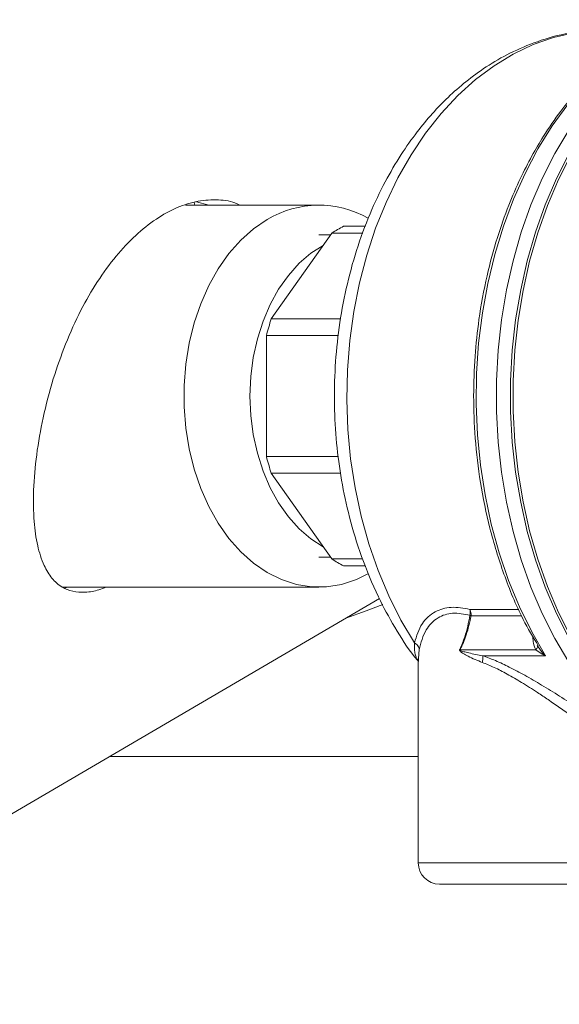
# Model space of a CAD drawing. Units: inches. Extents: x 0.1 to 22.1, y 0.1 to 17.1.
# Drawn here: x 17.5 to 18.1, y 9.2 to 10.2 of the extents above; entities that cross this region are included whole.
import ezdxf

# ---------------------------------------------------------------- set-up
doc = ezdxf.new("R2010")
doc.units = ezdxf.units.IN
doc.header["$MEASUREMENT"] = 0

msp = doc.modelspace()

# ---------------------------------------------------------------- linework, layer by layer
at = {"color": 7, "linetype": 'Continuous', "lineweight": 15}
for p, q in [((17.69636911, 9.97487184), (17.69595493, 9.97749362)), ((17.6980542, 9.97814012), (17.71038325, 9.97487184)), ((17.81837012, 9.97487184), (17.68744113, 9.97487184)), ((17.83107952, 9.94729804), (17.77157637, 9.86314774)), ((17.86155787, 9.94729804), (17.83107952, 9.94729804)), ((17.8640414, 9.95403837), (17.84258607, 9.95403837)), ((17.82995333, 9.94570506), (17.81837012, 9.94570506)), ((17.83976776, 9.86314774), (17.77157637, 9.86314774)), ((17.76681034, 9.84687516), (17.76681034, 9.72786847)), ((17.83745182, 9.84687516), (17.76681034, 9.84687516)), ((17.76681034, 9.72786847), (17.83751166, 9.72786847)), ((17.77157637, 9.71159589), (17.8396823, 9.71159589)), ((17.77157637, 9.71159589), (17.83107952, 9.6274454)), ((17.81837012, 9.62903837), (17.82995333, 9.62903837)), ((17.86122015, 9.6274454), (17.83107952, 9.6274454)), ((17.84258607, 9.62070506), (17.86403671, 9.62070506)), ((17.56612084, 9.59987179), (17.81837012, 9.59987179)), ((17.57152711, 9.59987179), (17.56855118, 9.59887017)), ((17.19765775, 9.19021619), (17.87767283, 9.58855982)), ((17.96662045, 9.572122), (17.96774057, 9.57171857)), ((18.03269145, 9.54253459), (18.03529603, 9.53890727)), ((18.03124612, 9.53829754), (17.95701526, 9.53829636)), ((18.04072419, 9.53245264), (17.97907778, 9.53245264)), ((18.03746647, 9.53394824), (18.03124612, 9.53829754)), ((18.03791468, 9.53526059), (18.03746647, 9.53394824)), ((18.04072419, 9.53245264), (18.03746647, 9.53394824)), ((18.03791468, 9.53526059), (18.04072419, 9.53245264)), ((17.91593186, 9.52957019), (17.91593186, 9.3290385)), ((17.61317703, 9.43362177), (17.91593186, 9.43362177)), ((17.96727477, 9.30820503), (17.93676532, 9.30820503)), ((18.14509842, 9.30820503), (17.96727477, 9.30820503))]:
    msp.add_line(p, q, dxfattribs=at)
at = {"color": 8, "linetype": 'Continuous', "lineweight": 15}
for p, q in [((17.96642157, 9.57794929), (18.01474122, 9.57794929)), ((18.01738354, 9.57171896), (17.96774057, 9.57171857)), ((17.91683258, 9.53842152), (17.91616906, 9.52957019)), ((18.03529603, 9.53890727), (18.03791468, 9.53526059)), ((18.16593188, 9.3290385), (17.91593186, 9.3290385))]:
    msp.add_line(p, q, dxfattribs=at)
at = {"color": 8, "linetype": 'Continuous', "lineweight": 15, "flags": 128}
for points in [[(18.06903327, 10.1440931), (18.04870883, 10.1393918), (18.02872015, 10.13237828), (18.00919905, 10.12309869), (17.9902732, 10.11161404), (17.97206739, 10.09799982), (17.95470049, 10.08234519), (17.93828712, 10.06475341), (17.92293501, 10.04533966), (17.90874488, 10.02423144), (17.89581021, 10.0015676), (17.88421546, 9.97749694), (17.87403711, 9.95217748), (17.86534222, 9.92577564), (17.85818732, 9.89846466), (17.85261991, 9.87042408), (17.84867639, 9.8418381), (17.84638255, 9.81289426), (17.84575345, 9.78378263), (17.8467936, 9.75469486), (17.84949575, 9.72582161), (17.85384212, 9.69735257), (17.85980454, 9.66947488), (17.86734371, 9.64237139), (17.87640995, 9.61622044), (17.88694362, 9.59119353), (17.89887589, 9.56745512), (17.91212835, 9.54516126)], [(18.06262538, 10.07364991), (18.04742268, 10.0526602), (18.03342126, 10.03006069), (18.02070638, 10.00598847), (18.0093551, 9.98058962), (17.99943605, 9.95401803), (17.99101005, 9.92643544), (17.98412755, 9.89800883), (17.9788306, 9.8689107), (17.97515126, 9.83931781), (17.97311203, 9.80940969), (17.97272542, 9.77936801), (17.9739932, 9.74937464), (17.97690831, 9.71961201), (17.98145258, 9.69026063), (17.98759842, 9.66149846), (17.99530909, 9.63350012), (18.00453745, 9.60643554), (18.01522737, 9.580469), (18.02731413, 9.5557581), (18.04072419, 9.53245264)]]:
    msp.add_lwpolyline(points, dxfattribs=at)
at = {"color": 7, "linetype": 'Continuous', "lineweight": 15, "flags": 128}
for points in [[(18.06363052, 9.5262405), (18.04993358, 9.54932537), (18.03754293, 9.5738417), (18.0265327, 9.59964221), (18.01696955, 9.62657166), (18.00891041, 9.65446832), (18.00240455, 9.6831644), (17.99749049, 9.71248703), (17.99419776, 9.74226002), (17.99254651, 9.77230424), (17.99254651, 9.8024392), (17.99419776, 9.83248361), (17.99749049, 9.8622566), (18.00240455, 9.89157923), (18.00891041, 9.92027512), (18.01696955, 9.94817177), (18.0265327, 9.97510142), (18.03754293, 10.00090193), (18.04993358, 10.02541826), (18.06363052, 10.04850293)], [(18.06395808, 10.02541826), (18.05156723, 10.00090193), (18.04055719, 9.97510142), (18.03099385, 9.94817177), (18.02293471, 9.92027512), (18.01642885, 9.89157923), (18.01151479, 9.8622566), (18.00822206, 9.83248361), (18.00657081, 9.8024392), (18.00657081, 9.77230424), (18.00822206, 9.74226002), (18.01151479, 9.71248703), (18.01642885, 9.6831644), (18.02293471, 9.65446832), (18.03099385, 9.62657166), (18.04055719, 9.59964221), (18.05156723, 9.5738417), (18.06395808, 9.54932537)], [(18.0660679, 9.55034636), (18.05373025, 9.57475747), (18.04276753, 9.60044731), (18.03324506, 9.62726138), (18.02522092, 9.65503836), (18.01874263, 9.68361124), (18.0138495, 9.71280813), (18.01057105, 9.74245342), (18.00892684, 9.77236897), (18.00892684, 9.80237466), (18.01057105, 9.83229002), (18.0138495, 9.8619355), (18.01874263, 9.89113239), (18.02522092, 9.91970508), (18.03324506, 9.94748205), (18.04276753, 9.97429613), (18.05373025, 9.99998616), (18.0660679, 10.02439727)], [(17.8671155, 9.61300437), (17.85507352, 9.60719976), (17.84057852, 9.60252095), (17.82580389, 9.60016669), (17.81093597, 9.60016669), (17.79616172, 9.60252095), (17.78166633, 9.60719976), (17.76763284, 9.61414445), (17.75423744, 9.6232674), (17.7416485, 9.63445403), (17.73002403, 9.64756392), (17.71951089, 9.66243184), (17.71024108, 9.67887083), (17.70233075, 9.69667459), (17.69587984, 9.71561862), (17.6909691, 9.73546513), (17.68766054, 9.75596439), (17.68599599, 9.77685867), (17.68599599, 9.79788496), (17.68766054, 9.81877924), (17.6909691, 9.8392785), (17.69587984, 9.85912501), (17.70233075, 9.87806904), (17.71024108, 9.89587261), (17.71951089, 9.91231179), (17.73002403, 9.92717971), (17.7416485, 9.94028941), (17.75423744, 9.95147623), (17.76763284, 9.96059918)], [(17.82256376, 9.93525469), (17.8105345, 9.92756906), (17.79896459, 9.91767758), (17.78832199, 9.90588591), (17.77876198, 9.89236614), (17.77042417, 9.87731538), (17.76342981, 9.86095305), (17.75788099, 9.84351751), (17.75385885, 9.8252634), (17.75142186, 9.80645684), (17.75060582, 9.78737182), (17.75142186, 9.76828679), (17.75385885, 9.74948023), (17.75788099, 9.73122592), (17.76342981, 9.71379059), (17.77042417, 9.69742825), (17.77876198, 9.68237729), (17.78832199, 9.66885752), (17.79896459, 9.65706605), (17.8105345, 9.64717457), (17.82256376, 9.63948894)], [(17.8810868, 9.58264863), (17.86483554, 9.57643043), (17.84460497, 9.56918929)]]:
    msp.add_lwpolyline(points, dxfattribs=at)
at = {"color": 7, "linetype": 'Continuous', "lineweight": 15}
for centre, radius, start, end in [((17.8183365, 9.87687951), 0.09787668, 60.29141235, 121.20060975), ((17.89163393, 9.85711612), 0.10862603, 116.84185524, 123.8801549), ((17.98310214, 9.79236037), 0.22305605, 161.49711534, 165.85364863), ((17.9830473, 9.7823672), 0.22299895, 194.14579335, 198.50344268), ((17.89167416, 9.717696), 0.10870548, 236.12242046, 243.15556939), ((17.93676554, 9.32903872), 0.02083369, 180.00060235, 269.99939765)]:
    msp.add_arc(centre, radius, start, end, dxfattribs=at)
for points, knots in [([(18.1670219, 10.15686253), (18.16423597, 10.15577906), (18.15589058, 10.15253348), (18.14400833, 10.14616758), (18.13231374, 10.13921587), (18.12349987, 10.13334381), (18.11615655, 10.12807221), (18.10915437, 10.12267539), (18.09928482, 10.11453897), (18.08663267, 10.10292476), (18.07097228, 10.08632482), (18.05464788, 10.06619284), (18.03990935, 10.04467376), (18.02690908, 10.02252978), (18.01540987, 9.9999977), (18.00386087, 9.97333171), (17.99262342, 9.94148377), (17.98251939, 9.90402392), (17.97535555, 9.86502959), (17.97116301, 9.82555896), (17.96976037, 9.78667131), (17.97133252, 9.74525192), (17.97645468, 9.70183514), (17.98559847, 9.65708984), (17.99952458, 9.61207681), (18.01525321, 9.57310509), (18.02863566, 9.55066596), (18.03376875, 9.542059)], [0, 0, 0, 0, 0.012832092, 0.038439188, 0.057743144, 0.071268663, 0.083907656, 0.09656176, 0.109230212, 0.138836186, 0.170253842, 0.207164628, 0.250042298, 0.282138748, 0.317393936, 0.358622988, 0.406855945, 0.462314273, 0.525089028, 0.576921866, 0.632667406, 0.692071995, 0.754762873, 0.820241869, 0.887891556, 0.956998667, 1, 1, 1, 1]), ([(18.07276482, 10.14422568), (18.0698391, 10.1440001), (18.0562116, 10.14294936), (18.03361272, 10.13601621), (18.00636178, 10.12489789), (17.98300203, 10.11129989), (17.96280295, 10.09657474), (17.94528576, 10.08113727), (17.92931174, 10.06461294), (17.91381869, 10.04593014), (17.89813383, 10.02364299), (17.88247845, 9.99689275), (17.86761879, 9.96548996), (17.85472082, 9.9303663), (17.84463407, 9.89296801), (17.83772143, 9.85481721), (17.83393514, 9.8165373), (17.83315883, 9.77857225), (17.83525559, 9.74132371), (17.8401427, 9.70459421), (17.8480823, 9.66737701), (17.85984639, 9.62889605), (17.87480387, 9.59269942), (17.89269734, 9.56001355), (17.90594421, 9.53878871), (17.9147834, 9.52843345), (17.9160617, 9.52693589)], [0, 0, 0, 0, 0.011802837, 0.054975684, 0.094177826, 0.130289151, 0.163430611, 0.194693193, 0.224166916, 0.255877973, 0.292313257, 0.333767137, 0.380510069, 0.431996539, 0.484199257, 0.536263311, 0.587917525, 0.638905029, 0.688991723, 0.737971777, 0.787942827, 0.84202473, 0.899793255, 0.945201268, 0.992075124, 1, 1, 1, 1]), ([(17.60954189, 9.59987179), (17.60713666, 9.59889583), (17.6005138, 9.59620848), (17.58930853, 9.59429627), (17.57681137, 9.5949628), (17.56520567, 9.59954118), (17.55535939, 9.60846262), (17.54714939, 9.62249317), (17.54136752, 9.641442), (17.53802652, 9.6663332), (17.53773906, 9.69625097), (17.54076685, 9.73036063), (17.54721513, 9.76691401), (17.55670528, 9.80333468), (17.56915215, 9.83863697), (17.58359162, 9.87067009), (17.60022699, 9.89959126), (17.61811228, 9.92435221), (17.63749089, 9.94505507), (17.65760023, 9.96129594), (17.6783376, 9.97273889), (17.69911085, 9.9794754), (17.71915282, 9.98047184), (17.73337441, 9.9787637), (17.73974264, 9.97532103), (17.74057355, 9.97487184)], [0, 0, 0, 0, 0.014519428, 0.039979596, 0.06294695, 0.083810451, 0.108542069, 0.135821645, 0.173923637, 0.218707611, 0.27610148, 0.341128553, 0.410246246, 0.483764161, 0.551670592, 0.619676182, 0.680262846, 0.738250848, 0.790350652, 0.838668237, 0.882362161, 0.922457946, 0.959517959, 0.994718015, 1, 1, 1, 1]), ([(17.91212835, 9.54516126), (17.91412417, 9.55176195), (17.9178005, 9.56392047), (17.93163151, 9.57657418), (17.94887707, 9.58124614), (17.96031898, 9.57909605), (17.96642157, 9.57794929)], [0, 0, 0, 0, 0.282522339, 0.520408687, 0.744208194, 1, 1, 1, 1]), ([(17.96662045, 9.572122), (17.96095932, 9.57330914), (17.95033855, 9.57553632), (17.93410724, 9.57055231), (17.92160632, 9.55730709), (17.91853342, 9.54515028), (17.91683258, 9.53842152)], [0, 0, 0, 0, 0.24732908, 0.464011338, 0.703331433, 1, 1, 1, 1]), ([(17.95668947, 9.53869959), (17.95842156, 9.54277017), (17.96299274, 9.55351289), (17.96523057, 9.56499231), (17.96662045, 9.572122)], [0, 0, 0, 0, 0.378915335, 1, 1, 1, 1]), ([(17.96774057, 9.57171857), (17.96638552, 9.56534587), (17.96393771, 9.55383401), (17.9591518, 9.54309189), (17.95701526, 9.53829636)], [0, 0, 0, 0, 0.553577663, 1, 1, 1, 1]), ([(17.96774057, 9.57171857), (17.96771058, 9.57282338), (17.96765198, 9.57498211), (17.96682521, 9.5769759), (17.96642157, 9.57794929)], [0, 0, 0, 0, 0.511784574, 1, 1, 1, 1]), ([(17.96642157, 9.57794929), (17.96660557, 9.57703141), (17.96699244, 9.57510162), (17.96674841, 9.57314696), (17.96662045, 9.572122)], [0, 0, 0, 0, 0.475634292, 1, 1, 1, 1]), ([(17.91589138, 9.52678355), (17.9156016, 9.52718259), (17.91465125, 9.52849122), (17.91347988, 9.53130537), (17.91245974, 9.53538725), (17.912031, 9.54013839), (17.91209592, 9.54348837), (17.91212835, 9.54516126)], [0, 0, 0, 0, 0.077358222, 0.253699158, 0.473673869, 0.737165455, 1, 1, 1, 1]), ([(17.91212835, 9.54516126), (17.91275816, 9.54475422), (17.91400961, 9.54394542), (17.9154673, 9.54228603), (17.9165022, 9.54042352), (17.91672487, 9.5390734), (17.91683238, 9.53842152)], [0, 0, 0, 0, 0.262602231, 0.521799985, 0.769108154, 1, 1, 1, 1]), ([(18.0329883, 9.5415228), (18.03300072, 9.54160176), (18.03305732, 9.54196158), (18.03285184, 9.54228339), (18.03269145, 9.54253459)], [0, 0, 0, 0, 0.2194489513, 1, 1, 1, 1]), ([(17.97874612, 9.52584353), (17.97403133, 9.52774993), (17.96763276, 9.53033716), (17.9607318, 9.5340605), (17.95802085, 9.53581694), (17.95683055, 9.53688798), (17.9565071, 9.53757891), (17.95645453, 9.53788029), (17.95646772, 9.53812281), (17.95652455, 9.53838871), (17.95662236, 9.5385731), (17.95668947, 9.53869959)], [0, 0, 0, 0, 0.575044862, 0.78041, 0.883923772, 0.942435568, 0.956527454, 0.969446819, 0.976549962, 0.983912622, 1, 1, 1, 1]), ([(17.95701526, 9.53829636), (17.95696252, 9.53836363), (17.95685589, 9.53849963), (17.95674534, 9.53863246), (17.95668947, 9.53869959)], [0, 0, 0, 0, 0.494615872, 1, 1, 1, 1]), ([(17.95701526, 9.53829636), (17.95694706, 9.53824325), (17.95685302, 9.53817002), (17.95678924, 9.5380513), (17.95677633, 9.53799223), (17.95677342, 9.53794104), (17.95678689, 9.53787921), (17.95683953, 9.53777753), (17.95782805, 9.53685592), (17.9610112, 9.5364166), (17.96818858, 9.53437358), (17.97447854, 9.53326398), (17.97907778, 9.53245264)], [0, 0, 0, 0, 0.010860057, 0.01497333, 0.016827966, 0.018533232, 0.021474355, 0.024762722, 0.032981209, 0.19119276, 0.408597852, 1, 1, 1, 1]), ([(17.97907778, 9.53245245), (17.97916577, 9.53195665), (17.97935102, 9.53091281), (17.97932662, 9.52926415), (17.97914246, 9.52754953), (17.97887851, 9.52641227), (17.97874651, 9.52584353)], [0, 0, 0, 0, 0.225915117, 0.475640923, 0.737772309, 1, 1, 1, 1]), ([(17.97907778, 9.53245264), (17.98331942, 9.5309), (17.9922176, 9.52764285), (18.00596005, 9.52110794), (18.02104142, 9.51309446), (18.0374963, 9.5034785), (18.05487741, 9.49271293), (18.07248494, 9.48139653), (18.08968567, 9.47016566), (18.10090295, 9.46279232), (18.1063732, 9.45919662)], [0, 0, 0, 0, 0.09201116, 0.193022545, 0.309771748, 0.440034158, 0.581339986, 0.726425494, 0.866587939, 1, 1, 1, 1]), ([(17.91616906, 9.52957019), (17.91604031, 9.52879183), (17.91588997, 9.52788299), (17.91602817, 9.52698315), (17.91604802, 9.52685395)], [0, 0, 0, 0, 0.856419438, 1, 1, 1, 1]), ([(18.09808526, 9.45068829), (18.09478708, 9.45304452), (18.08811397, 9.45781181), (18.07754167, 9.46536642), (18.06649797, 9.47321637), (18.05493055, 9.48135016), (18.04377358, 9.48904123), (18.03125364, 9.49744145), (18.01793473, 9.50596573), (18.003766, 9.51423613), (17.99094273, 9.52092264), (17.98261832, 9.52428124), (17.97874612, 9.52584353)], [0, 0, 0, 0, 0.086017515, 0.17403673, 0.275750132, 0.373550928, 0.474121628, 0.5633113, 0.693500786, 0.809603302, 0.911434566, 1, 1, 1, 1])]:
    msp.add_open_spline(points, degree=3, knots=knots, dxfattribs=at)
at = {"color": 8, "linetype": 'Continuous', "lineweight": 15}
for points, knots in [([(18.03124612, 9.53829754), (18.03022241, 9.54093472), (18.02856646, 9.54520062), (18.02844036, 9.54975401), (18.02839221, 9.5514925)], [0, 0, 0, 0, 0.618198707, 1, 1, 1, 1]), ([(18.03124612, 9.53829754), (18.03161451, 9.5387008), (18.03228071, 9.53943006), (18.03294482, 9.54054864), (18.03297655, 9.54125948), (18.0329883, 9.5415228)], [0, 0, 0, 0, 0.437816621, 0.791751495, 1, 1, 1, 1])]:
    msp.add_open_spline(points, degree=3, knots=knots, dxfattribs=at)

doc.saveas('drawing.dxf')
